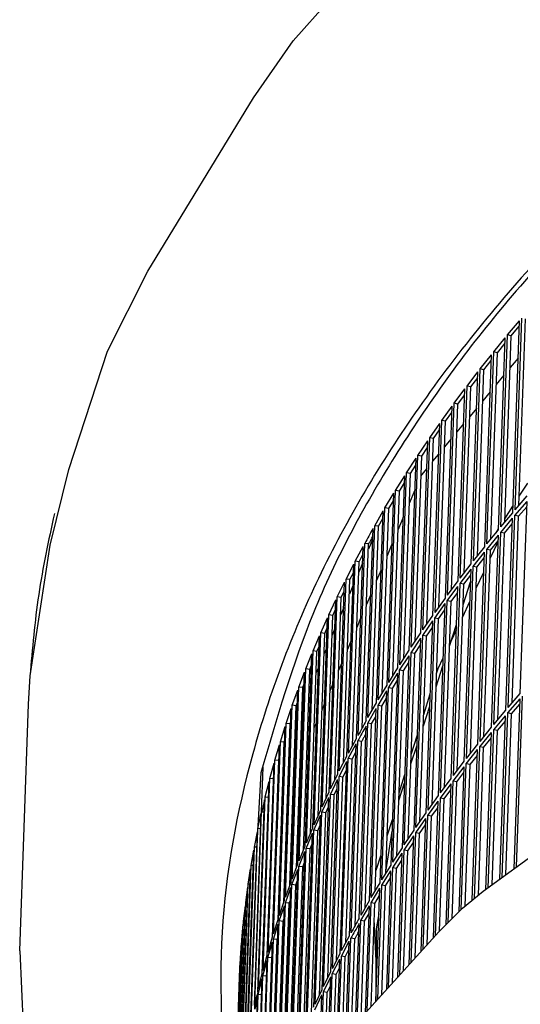
# Model space of a CAD drawing. Units: millimetres. Extents: x 706 to 4906, y 813 to 3783.
# Drawn here: x 3756 to 3801, y 1822 to 1909 of the extents above; entities that cross this region are included whole.
import ezdxf

# ---------------------------------------------------------------- set-up
doc = ezdxf.new("R2010")
doc.units = ezdxf.units.MM

msp = doc.modelspace()

# ---------------------------------------------------------------- linework, layer by layer
at = {"color": 1, "linetype": 'Continuous'}
for p, q in [((3780.557, 1906.852), (3783.73, 1910.393)), ((3777.047, 1901.797), (3780.557, 1906.852)), ((3767.697, 1886.468), (3777.047, 1901.797)), ((3764.118, 1879.388), (3767.697, 1886.468)), ((3800.212, 1865.353), (3800.809, 1882.335)), ((3800.553, 1865.746), (3801.133, 1882.262)), ((3799.548, 1880.839), (3800.597, 1882.086)), ((3799.874, 1880.768), (3800.58, 1881.607)), ((3800, 1865.104), (3800.597, 1882.086)), ((3798.319, 1879.336), (3799.341, 1880.589)), ((3798.745, 1863.608), (3799.341, 1880.589)), ((3798.952, 1863.857), (3799.548, 1880.839)), ((3799.294, 1864.265), (3799.874, 1880.768)), ((3799.874, 1880.768), (3799.548, 1880.839)), ((3798.646, 1879.267), (3799.324, 1880.098)), ((3760.709, 1868.925), (3764.118, 1879.388)), ((3797.122, 1877.827), (3798.118, 1879.085)), ((3797.521, 1862.104), (3798.118, 1879.085)), ((3797.723, 1862.355), (3798.319, 1879.336)), ((3798.067, 1862.776), (3798.646, 1879.267)), ((3798.646, 1879.267), (3798.319, 1879.336)), ((3800.481, 1878.796), (3799.775, 1877.944)), ((3796.525, 1860.846), (3797.122, 1877.827)), ((3797.45, 1877.759), (3797.122, 1877.827)), ((3797.45, 1877.759), (3798.1, 1878.58)), ((3795.956, 1876.311), (3796.925, 1877.575)), ((3796.285, 1876.245), (3796.907, 1877.056)), ((3796.329, 1860.593), (3796.925, 1877.575)), ((3796.871, 1861.282), (3797.45, 1877.759)), ((3799.225, 1877.281), (3798.547, 1876.463)), ((3794.822, 1874.789), (3795.765, 1876.058)), ((3795.168, 1859.076), (3795.765, 1876.058)), ((3795.359, 1859.33), (3795.956, 1876.311)), ((3795.706, 1859.782), (3796.285, 1876.245)), ((3796.285, 1876.245), (3795.956, 1876.311)), ((3795.152, 1874.724), (3795.746, 1875.523)), ((3798.002, 1875.806), (3797.353, 1875.023)), ((3793.719, 1873.26), (3794.636, 1874.535)), ((3794.039, 1857.553), (3794.636, 1874.535)), ((3794.225, 1857.807), (3794.822, 1874.789)), ((3794.574, 1858.277), (3795.152, 1874.724)), ((3795.152, 1874.724), (3794.822, 1874.789)), ((3796.813, 1874.37), (3796.193, 1873.622)), ((3794.05, 1873.197), (3794.616, 1873.983)), ((3792.649, 1871.726), (3793.539, 1873.005)), ((3792.942, 1856.024), (3793.539, 1873.005)), ((3793.123, 1856.279), (3793.719, 1873.26)), ((3793.473, 1856.767), (3794.05, 1873.197)), ((3794.05, 1873.197), (3793.719, 1873.26)), ((3795.656, 1872.975), (3795.065, 1872.262)), ((3792.052, 1854.744), (3792.649, 1871.726)), ((3792.981, 1871.664), (3792.649, 1871.726)), ((3792.981, 1871.664), (3793.519, 1872.436)), ((3791.61, 1870.185), (3792.473, 1871.469)), ((3791.877, 1854.488), (3792.473, 1871.469)), ((3791.944, 1870.125), (3792.453, 1870.882)), ((3792.404, 1855.251), (3792.981, 1871.664)), ((3794.533, 1871.62), (3793.971, 1870.942)), ((3791.014, 1853.204), (3791.61, 1870.185)), ((3791.368, 1853.73), (3791.944, 1870.125)), ((3791.944, 1870.125), (3791.61, 1870.185)), ((3793.444, 1870.305), (3792.911, 1869.662)), ((3790.604, 1868.639), (3791.44, 1869.928)), ((3790.844, 1852.946), (3791.44, 1869.928)), ((3790.939, 1868.58), (3791.419, 1869.32)), ((3759.036, 1862.237), (3760.709, 1868.925)), ((3789.63, 1867.086), (3790.439, 1868.38)), ((3789.843, 1851.399), (3790.439, 1868.38)), ((3790.007, 1851.657), (3790.604, 1868.639)), ((3790.363, 1852.206), (3790.939, 1868.58)), ((3790.939, 1868.58), (3790.604, 1868.639)), ((3791.915, 1868.46), (3791.883, 1868.384)), ((3792.388, 1869.031), (3791.915, 1868.46)), ((3789.965, 1867.029), (3790.417, 1867.751)), ((3800.581, 1866.567), (3801.327, 1867.736)), ((3788.688, 1865.529), (3789.471, 1866.827)), ((3788.874, 1849.846), (3789.471, 1866.827)), ((3789.033, 1850.105), (3789.63, 1867.086)), ((3789.391, 1850.677), (3789.965, 1867.029)), ((3789.965, 1867.029), (3789.63, 1867.086)), ((3791.341, 1867.108), (3790.846, 1865.939)), ((3800.212, 1865.353), (3801.286, 1866.594)), ((3789.025, 1865.473), (3789.448, 1866.175)), ((3799.304, 1864.562), (3800.02, 1865.686)), ((3800.195, 1864.868), (3801.269, 1866.109)), ((3800.519, 1864.795), (3801.253, 1865.643)), ((3800.673, 1849.128), (3801.269, 1866.109)), ((3787.779, 1863.966), (3788.534, 1865.269)), ((3787.938, 1848.287), (3788.534, 1865.269)), ((3788.092, 1848.547), (3788.688, 1865.529)), ((3788.451, 1849.144), (3789.025, 1865.473)), ((3789.025, 1865.473), (3788.688, 1865.529)), ((3798.952, 1863.857), (3800, 1865.104)), ((3799.599, 1847.887), (3800.195, 1864.868)), ((3799.939, 1848.28), (3800.519, 1864.795)), ((3800.519, 1864.795), (3800.195, 1864.868)), ((3787.182, 1846.984), (3787.779, 1863.966)), ((3787.544, 1847.607), (3788.116, 1863.912)), ((3788.116, 1863.912), (3787.779, 1863.966)), ((3788.116, 1863.912), (3788.511, 1864.592)), ((3790.309, 1864.674), (3789.844, 1863.577)), ((3798.935, 1863.372), (3799.983, 1864.619)), ((3799.26, 1863.301), (3799.966, 1864.141)), ((3799.386, 1847.638), (3799.983, 1864.619)), ((3787.034, 1846.723), (3787.631, 1863.705)), ((3787.519, 1862.85), (3787.606, 1863.005)), ((3797.706, 1861.87), (3798.728, 1863.122)), ((3797.723, 1862.355), (3798.745, 1863.608)), ((3798.131, 1846.141), (3798.728, 1863.122)), ((3798.338, 1846.391), (3798.935, 1863.372)), ((3798.522, 1863.335), (3798.748, 1863.688)), ((3798.68, 1846.798), (3799.26, 1863.301)), ((3799.26, 1863.301), (3798.935, 1863.372)), ((3757.271, 1850.683), (3759.036, 1862.237)), ((3786.058, 1860.824), (3786.759, 1862.136)), ((3786.163, 1845.154), (3786.759, 1862.136)), ((3786.306, 1845.416), (3786.902, 1862.398)), ((3786.669, 1846.072), (3787.241, 1862.345)), ((3787.241, 1862.345), (3786.902, 1862.398)), ((3787.597, 1862.757), (3787.224, 1861.877)), ((3789.312, 1862.323), (3788.878, 1861.298)), ((3796.525, 1860.846), (3797.521, 1862.104)), ((3798.006, 1861.059), (3798.707, 1862.54)), ((3798.032, 1861.8), (3798.71, 1862.631)), ((3786.397, 1860.774), (3786.734, 1861.402)), ((3796.508, 1860.36), (3797.504, 1861.619)), ((3796.907, 1844.637), (3797.504, 1861.619)), ((3797.109, 1844.888), (3797.706, 1861.87)), ((3797.453, 1845.31), (3798.032, 1861.8)), ((3798.032, 1861.8), (3797.706, 1861.87)), ((3785.247, 1859.246), (3785.921, 1860.562)), ((3785.324, 1843.58), (3785.921, 1860.562)), ((3785.462, 1843.843), (3786.058, 1860.824)), ((3785.827, 1844.525), (3786.397, 1860.774)), ((3786.397, 1860.774), (3786.058, 1860.824)), ((3786.707, 1860.658), (3786.365, 1859.851)), ((3795.359, 1859.33), (3796.329, 1860.593)), ((3795.912, 1843.379), (3796.508, 1860.36)), ((3796.836, 1860.292), (3796.508, 1860.36)), ((3796.836, 1860.292), (3797.486, 1861.114)), ((3785.587, 1859.197), (3785.894, 1859.796)), ((3788.351, 1860.056), (3787.948, 1859.104)), ((3795.342, 1858.845), (3796.312, 1860.108)), ((3795.671, 1858.778), (3796.293, 1859.589)), ((3795.715, 1843.127), (3796.312, 1860.108)), ((3796.257, 1843.816), (3796.836, 1860.292)), ((3796.771, 1858.448), (3797.442, 1859.867)), ((3784.468, 1857.663), (3785.115, 1858.983)), ((3784.518, 1842.001), (3785.115, 1858.983)), ((3784.65, 1842.265), (3785.247, 1859.246)), ((3785.017, 1842.981), (3785.587, 1859.197)), ((3785.587, 1859.197), (3785.247, 1859.246)), ((3785.853, 1858.644), (3785.542, 1857.909)), ((3794.225, 1857.807), (3795.168, 1859.076)), ((3794.746, 1841.863), (3795.342, 1858.845)), ((3795.093, 1842.316), (3795.671, 1858.778)), ((3795.671, 1858.778), (3795.342, 1858.845)), ((3795.608, 1856.978), (3796.273, 1859.003)), ((3784.809, 1857.616), (3785.087, 1858.182)), ((3787.426, 1857.873), (3787.053, 1856.993)), ((3794.208, 1857.322), (3795.151, 1858.591)), ((3794.538, 1857.257), (3795.132, 1858.057)), ((3794.554, 1841.61), (3795.151, 1858.591)), ((3783.722, 1856.076), (3784.342, 1857.399)), ((3783.745, 1840.418), (3784.342, 1857.399)), ((3783.872, 1840.682), (3784.468, 1857.663)), ((3784.241, 1841.435), (3784.809, 1857.616)), ((3784.809, 1857.616), (3784.468, 1857.663)), ((3793.105, 1855.794), (3794.022, 1857.068)), ((3793.123, 1856.279), (3794.039, 1857.553)), ((3793.425, 1840.087), (3794.022, 1857.068)), ((3793.611, 1840.341), (3794.208, 1857.322)), ((3793.96, 1840.811), (3794.538, 1857.257)), ((3794.538, 1857.257), (3794.208, 1857.322)), ((3795.57, 1855.911), (3796.212, 1857.266)), ((3783.126, 1839.094), (3783.722, 1856.076)), ((3783.497, 1839.887), (3784.064, 1856.03)), ((3784.064, 1856.03), (3783.722, 1856.076)), ((3784.064, 1856.03), (3784.312, 1856.56)), ((3785.035, 1856.714), (3784.754, 1856.051)), ((3792.052, 1854.744), (3792.942, 1856.024)), ((3793.437, 1855.73), (3794.003, 1856.517)), ((3783.005, 1838.829), (3783.601, 1855.811)), ((3783.01, 1854.484), (3783.601, 1855.811)), ((3786.536, 1855.774), (3786.193, 1854.967)), ((3792.035, 1854.259), (3792.925, 1855.538)), ((3792.328, 1838.557), (3792.925, 1855.538)), ((3792.509, 1838.812), (3793.105, 1855.794)), ((3792.86, 1839.3), (3793.437, 1855.73)), ((3793.437, 1855.73), (3793.105, 1855.794)), ((3794.399, 1853.294), (3795.033, 1855.225)), ((3782.413, 1837.503), (3783.01, 1854.484)), ((3782.786, 1838.34), (3783.352, 1854.44)), ((3783.352, 1854.44), (3783.01, 1854.484)), ((3783.352, 1854.44), (3783.57, 1854.93)), ((3784.253, 1854.869), (3784.003, 1854.279)), ((3791.014, 1853.204), (3791.877, 1854.488)), ((3791.438, 1837.278), (3792.035, 1854.259)), ((3792.367, 1854.197), (3792.035, 1854.259)), ((3792.367, 1854.197), (3792.905, 1854.97)), ((3794.55, 1853.754), (3795.016, 1854.738)), ((3782.297, 1837.237), (3782.894, 1854.218)), ((3782.33, 1852.888), (3782.894, 1854.218)), ((3785.682, 1853.76), (3785.37, 1853.025)), ((3790.997, 1852.718), (3791.86, 1854.003)), ((3791.263, 1837.021), (3791.86, 1854.003)), ((3791.33, 1852.658), (3791.839, 1853.415)), ((3791.791, 1837.784), (3792.367, 1854.197)), ((3794.404, 1853.446), (3794.55, 1853.754)), ((3797.396, 1831.627), (3827.557, 1853.667)), ((3781.623, 1835.64), (3782.22, 1852.621)), ((3781.683, 1851.288), (3782.22, 1852.621)), ((3781.733, 1835.906), (3782.33, 1852.888)), ((3782.109, 1836.792), (3782.673, 1852.845)), ((3782.673, 1852.845), (3782.33, 1852.888)), ((3782.673, 1852.845), (3782.861, 1853.29)), ((3783.506, 1853.109), (3783.287, 1852.591)), ((3790.007, 1851.657), (3790.844, 1852.946)), ((3790.4, 1835.737), (3790.997, 1852.718)), ((3790.754, 1836.264), (3791.33, 1852.658)), ((3791.33, 1852.658), (3790.997, 1852.718)), ((3784.863, 1851.83), (3784.583, 1851.167)), ((3789.99, 1851.172), (3790.827, 1852.461)), ((3790.23, 1835.48), (3790.827, 1852.461)), ((3790.325, 1851.113), (3790.805, 1851.854)), ((3793.404, 1851.332), (3793.854, 1852.283)), ((3780.982, 1834.039), (3781.579, 1851.021)), ((3781.069, 1849.684), (3781.579, 1851.021)), ((3781.087, 1834.306), (3781.683, 1851.288)), ((3781.465, 1835.246), (3782.027, 1851.247)), ((3782.027, 1851.247), (3781.683, 1851.288)), ((3782.027, 1851.247), (3782.185, 1851.641)), ((3782.796, 1851.434), (3782.608, 1850.989)), ((3789.016, 1849.62), (3789.826, 1850.914)), ((3789.033, 1850.105), (3789.843, 1851.399)), ((3789.229, 1833.932), (3789.826, 1850.914)), ((3789.394, 1834.19), (3789.99, 1851.172)), ((3789.75, 1834.739), (3790.325, 1851.113)), ((3790.325, 1851.113), (3789.99, 1851.172)), ((3793.226, 1849.72), (3793.828, 1851.556)), ((3793.267, 1850.897), (3793.404, 1851.332)), ((3757.137, 1848.18), (3757.271, 1850.683)), ((3781.414, 1849.644), (3781.542, 1849.981)), ((3784.081, 1849.985), (3783.831, 1849.395)), ((3789.352, 1849.563), (3789.804, 1850.285)), ((3780.374, 1832.434), (3780.97, 1849.416)), ((3780.473, 1832.702), (3781.069, 1849.684)), ((3780.489, 1848.076), (3780.97, 1849.416)), ((3780.854, 1833.703), (3781.414, 1849.644)), ((3781.414, 1849.644), (3781.069, 1849.684)), ((3782.122, 1849.844), (3781.964, 1849.472)), ((3788.075, 1848.062), (3788.857, 1849.361)), ((3788.092, 1848.547), (3788.874, 1849.846)), ((3788.261, 1832.379), (3788.857, 1849.361)), ((3788.42, 1832.638), (3789.016, 1849.62)), ((3788.777, 1833.21), (3789.352, 1849.563)), ((3789.352, 1849.563), (3789.016, 1849.62)), ((3792.124, 1847.259), (3792.698, 1849.087)), ((3799.599, 1847.887), (3800.673, 1849.128)), ((3756.37, 1826.346), (3757.137, 1848.18)), ((3780.834, 1848.038), (3780.932, 1848.31)), ((3781.484, 1848.34), (3781.357, 1848.04)), ((3783.335, 1848.225), (3783.116, 1847.708)), ((3787.182, 1846.984), (3787.938, 1848.287)), ((3788.411, 1848.007), (3788.834, 1848.709)), ((3799.582, 1847.401), (3800.656, 1848.642)), ((3799.906, 1847.329), (3800.639, 1848.176)), ((3800.128, 1833.621), (3800.656, 1848.642)), ((3800.342, 1833.778), (3800.873, 1848.89)), ((3779.799, 1830.826), (3780.396, 1847.807)), ((3779.892, 1831.094), (3780.489, 1848.076)), ((3779.942, 1846.464), (3780.396, 1847.807)), ((3780.276, 1832.163), (3780.834, 1848.038)), ((3780.834, 1848.038), (3780.489, 1848.076)), ((3787.165, 1846.499), (3787.921, 1847.802)), ((3787.324, 1830.821), (3787.921, 1847.802)), ((3787.478, 1831.081), (3788.075, 1848.062)), ((3787.837, 1831.677), (3788.411, 1848.007)), ((3788.411, 1848.007), (3788.075, 1848.062)), ((3792.088, 1846.255), (3792.66, 1847.996)), ((3798.338, 1846.391), (3799.386, 1847.638)), ((3799.07, 1832.849), (3799.582, 1847.401)), ((3799.405, 1833.094), (3799.906, 1847.329)), ((3799.906, 1847.329), (3799.582, 1847.401)), ((3779.345, 1829.483), (3779.942, 1846.464)), ((3779.732, 1830.628), (3780.287, 1846.428)), ((3780.287, 1846.428), (3779.942, 1846.464)), ((3780.287, 1846.428), (3780.354, 1846.625)), ((3780.883, 1846.921), (3780.787, 1846.695)), ((3782.625, 1846.55), (3782.436, 1846.105)), ((3786.569, 1829.518), (3787.165, 1846.499)), ((3786.93, 1830.141), (3787.503, 1846.445)), ((3787.503, 1846.445), (3787.165, 1846.499)), ((3787.503, 1846.445), (3787.897, 1847.125)), ((3798.321, 1845.906), (3799.369, 1847.153)), ((3798.646, 1845.834), (3799.352, 1846.674)), ((3798.861, 1832.697), (3799.369, 1847.153)), ((3779.257, 1829.214), (3779.854, 1846.195)), ((3779.428, 1844.849), (3779.854, 1846.195)), ((3780.318, 1845.588), (3780.253, 1845.434)), ((3786.42, 1829.257), (3787.017, 1846.238)), ((3797.092, 1844.403), (3798.114, 1845.656)), ((3797.109, 1844.888), (3798.131, 1846.141)), ((3797.627, 1831.796), (3798.114, 1845.656)), ((3797.831, 1831.944), (3798.321, 1845.906)), ((3798.167, 1832.19), (3798.646, 1845.834)), ((3798.646, 1845.834), (3798.321, 1845.906)), ((3778.831, 1827.868), (3779.428, 1844.849)), ((3779.222, 1829.102), (3779.774, 1844.815)), ((3779.774, 1844.815), (3779.428, 1844.849)), ((3779.774, 1844.815), (3779.809, 1844.926)), ((3781.951, 1844.96), (3781.793, 1844.588)), ((3785.462, 1843.843), (3786.163, 1845.154)), ((3785.692, 1827.949), (3786.289, 1844.931)), ((3786.055, 1828.606), (3786.627, 1844.879)), ((3786.627, 1844.879), (3786.289, 1844.931)), ((3786.906, 1845.384), (3786.992, 1845.539)), ((3791.017, 1843.737), (3791.56, 1845.465)), ((3797.419, 1844.333), (3798.097, 1845.165)), ((3778.746, 1827.586), (3779.346, 1844.579)), ((3778.948, 1843.231), (3779.346, 1844.579)), ((3785.445, 1843.358), (3786.146, 1844.669)), ((3785.549, 1827.688), (3786.146, 1844.669)), ((3785.784, 1843.307), (3786.12, 1843.936)), ((3790.987, 1842.9), (3791.528, 1844.546)), ((3795.894, 1842.894), (3796.89, 1844.152)), ((3795.912, 1843.379), (3796.907, 1844.637)), ((3796.422, 1830.837), (3796.89, 1844.152)), ((3796.621, 1830.999), (3797.092, 1844.403)), ((3796.96, 1831.273), (3797.419, 1844.333)), ((3797.419, 1844.333), (3797.092, 1844.403)), ((3778.274, 1825.979), (3778.871, 1842.961)), ((3778.351, 1826.249), (3778.948, 1843.231)), ((3778.5, 1841.609), (3778.871, 1842.961)), ((3778.746, 1827.586), (3779.294, 1843.198)), ((3779.294, 1843.198), (3778.948, 1843.231)), ((3781.313, 1843.456), (3781.186, 1843.157)), ((3784.633, 1841.78), (3785.307, 1843.095)), ((3784.65, 1842.265), (3785.324, 1843.58)), ((3784.71, 1826.114), (3785.307, 1843.095)), ((3784.848, 1826.376), (3785.445, 1843.358)), ((3785.213, 1827.059), (3785.784, 1843.307)), ((3785.784, 1843.307), (3785.445, 1843.358)), ((3794.746, 1841.863), (3795.715, 1843.127)), ((3796.222, 1842.826), (3796.873, 1843.647)), ((3777.701, 1842.111), (3777.356, 1835.837)), ((3777.774, 1838.657), (3777.913, 1842.61)), ((3784.973, 1841.73), (3785.28, 1842.33)), ((3794.729, 1841.378), (3795.698, 1842.642)), ((3795.058, 1841.311), (3795.68, 1842.122)), ((3795.248, 1829.829), (3795.698, 1842.642)), ((3795.442, 1830.023), (3795.894, 1842.894)), ((3795.783, 1830.319), (3796.222, 1842.826)), ((3796.222, 1842.826), (3795.894, 1842.894)), ((3777.833, 1824.357), (3778.429, 1841.339)), ((3777.904, 1824.628), (3778.5, 1841.609)), ((3778.086, 1839.983), (3778.429, 1841.339)), ((3778.822, 1841.58), (3778.5, 1841.609)), ((3780.711, 1842.037), (3780.615, 1841.811)), ((3783.855, 1840.197), (3784.501, 1841.516)), ((3783.872, 1840.682), (3784.518, 1842.001)), ((3783.905, 1824.535), (3784.501, 1841.516)), ((3784.037, 1824.798), (3784.633, 1841.78)), ((3784.404, 1825.514), (3784.973, 1841.73)), ((3784.973, 1841.73), (3784.633, 1841.78)), ((3789.922, 1839.656), (3790.431, 1841.206)), ((3789.946, 1840.33), (3790.458, 1841.958)), ((3793.611, 1840.341), (3794.554, 1841.61)), ((3794.289, 1828.874), (3794.729, 1841.378)), ((3794.633, 1829.216), (3795.058, 1841.311)), ((3795.058, 1841.311), (3794.729, 1841.378)), ((3780.141, 1840.693), (3779.988, 1837.9)), ((3783.126, 1839.094), (3783.745, 1840.418)), ((3784.195, 1840.149), (3784.473, 1840.716)), ((3793.594, 1839.856), (3794.537, 1841.125)), ((3793.924, 1839.791), (3794.518, 1840.59)), ((3794.1, 1828.685), (3794.537, 1841.125)), ((3777.425, 1822.734), (3778.022, 1839.716)), ((3777.49, 1823.001), (3778.086, 1839.983)), ((3778.086, 1839.983), (3778.381, 1839.958)), ((3783.109, 1838.609), (3783.728, 1839.932)), ((3783.131, 1822.951), (3783.728, 1839.932)), ((3783.258, 1823.215), (3783.855, 1840.197)), ((3783.627, 1823.968), (3784.195, 1840.149)), ((3784.195, 1840.149), (3783.855, 1840.197)), ((3792.492, 1838.327), (3793.408, 1839.601)), ((3792.509, 1838.812), (3793.425, 1840.087)), ((3792.984, 1827.524), (3793.408, 1839.601)), ((3793.168, 1827.727), (3793.594, 1839.856)), ((3793.514, 1828.101), (3793.924, 1839.791)), ((3793.924, 1839.791), (3793.594, 1839.856)), ((3777.178, 1821.676), (3777.774, 1838.657)), ((3777.774, 1838.657), (3777.984, 1838.64)), ((3782.413, 1837.503), (3783.005, 1838.829)), ((3782.512, 1821.628), (3783.109, 1838.609)), ((3783.45, 1838.563), (3783.109, 1838.609)), ((3783.45, 1838.563), (3783.699, 1839.094)), ((3792.823, 1838.264), (3793.389, 1839.05)), ((3777.147, 1821.54), (3777.743, 1838.521)), ((3777.449, 1837.164), (3777.743, 1838.521)), ((3782.391, 1821.363), (3782.988, 1838.344)), ((3782.396, 1837.017), (3782.988, 1838.344)), ((3782.883, 1822.421), (3783.45, 1838.563)), ((3788.894, 1836.522), (3789.371, 1837.977)), ((3791.421, 1836.792), (3792.311, 1838.072)), ((3791.438, 1837.278), (3792.328, 1838.557)), ((3791.899, 1826.329), (3792.311, 1838.072)), ((3792.077, 1826.525), (3792.492, 1838.327)), ((3792.424, 1826.908), (3792.823, 1838.264)), ((3792.823, 1838.264), (3792.492, 1838.327)), ((3776.797, 1819.91), (3777.393, 1836.892)), ((3776.853, 1820.182), (3777.449, 1837.164)), ((3777.127, 1835.532), (3777.393, 1836.892)), ((3777.695, 1837.145), (3777.449, 1837.164)), ((3781.733, 1835.906), (3782.297, 1837.237)), ((3781.799, 1820.036), (3782.396, 1837.017)), ((3782.173, 1820.873), (3782.738, 1836.973)), ((3782.738, 1836.973), (3782.396, 1837.017)), ((3782.738, 1836.973), (3782.957, 1837.463)), ((3788.788, 1833.519), (3789.334, 1836.93)), ((3790.4, 1835.737), (3791.263, 1837.021)), ((3791.754, 1836.73), (3792.291, 1837.503)), ((3781.684, 1819.77), (3782.28, 1836.752)), ((3781.716, 1835.421), (3782.28, 1836.752)), ((3790.383, 1835.252), (3791.246, 1836.536)), ((3790.847, 1825.17), (3791.246, 1836.536)), ((3791.02, 1825.361), (3791.421, 1836.792)), ((3791.368, 1825.744), (3791.754, 1836.73)), ((3791.754, 1836.73), (3791.421, 1836.792)), ((3776.48, 1818.278), (3777.077, 1835.26)), ((3776.531, 1818.55), (3777.127, 1835.532)), ((3776.839, 1833.898), (3777.077, 1835.26)), ((3777.345, 1835.516), (3777.127, 1835.532)), ((3781.01, 1818.173), (3781.606, 1835.155)), ((3781.069, 1833.821), (3781.606, 1835.155)), ((3781.087, 1834.306), (3781.623, 1835.64)), ((3781.12, 1818.44), (3781.716, 1835.421)), ((3781.495, 1819.326), (3782.059, 1835.379)), ((3782.059, 1835.379), (3781.716, 1835.421)), ((3782.059, 1835.379), (3782.248, 1835.823)), ((3789.394, 1834.19), (3790.23, 1835.48)), ((3789.996, 1824.233), (3790.383, 1835.252)), ((3790.345, 1824.617), (3790.716, 1835.191)), ((3790.716, 1835.191), (3790.383, 1835.252)), ((3790.716, 1835.191), (3791.225, 1835.949)), ((3787.901, 1833.499), (3788.348, 1834.858)), ((3789.377, 1833.705), (3790.213, 1834.994)), ((3789.711, 1833.647), (3790.192, 1834.387)), ((3789.828, 1824.048), (3790.213, 1834.994)), ((3776.198, 1816.644), (3776.794, 1833.625)), ((3776.242, 1816.916), (3776.839, 1833.898)), ((3776.584, 1832.261), (3776.794, 1833.625)), ((3777.029, 1833.885), (3776.839, 1833.898)), ((3780.368, 1816.573), (3780.965, 1833.554)), ((3780.456, 1832.217), (3780.965, 1833.554)), ((3780.473, 1832.702), (3780.982, 1834.039)), ((3780.473, 1816.84), (3781.069, 1833.821)), ((3780.851, 1817.78), (3781.413, 1833.78)), ((3781.413, 1833.78), (3781.069, 1833.821)), ((3781.413, 1833.78), (3781.572, 1834.174)), ((3788.403, 1832.153), (3789.212, 1833.447)), ((3788.42, 1832.638), (3789.229, 1833.932)), ((3788.844, 1822.964), (3789.212, 1833.447)), ((3789.006, 1823.142), (3789.377, 1833.705)), ((3789.356, 1823.528), (3789.711, 1833.647)), ((3789.711, 1833.647), (3789.377, 1833.705)), ((3780.8, 1832.178), (3780.928, 1832.514)), ((3788.738, 1832.096), (3789.19, 1832.818)), ((3775.948, 1815.007), (3776.545, 1831.988)), ((3775.988, 1815.28), (3776.584, 1832.261)), ((3776.363, 1830.623), (3776.545, 1831.988)), ((3776.746, 1832.251), (3776.584, 1832.261)), ((3779.76, 1814.968), (3780.357, 1831.949)), ((3779.859, 1815.235), (3780.456, 1832.217)), ((3779.875, 1830.609), (3780.357, 1831.949)), ((3779.892, 1831.094), (3780.374, 1832.434)), ((3780.24, 1816.236), (3780.8, 1832.178)), ((3780.8, 1832.178), (3780.456, 1832.217)), ((3787.461, 1830.596), (3788.243, 1831.894)), ((3787.478, 1831.081), (3788.261, 1832.379)), ((3787.893, 1821.917), (3788.243, 1831.894)), ((3788.049, 1822.089), (3788.403, 1832.153)), ((3788.4, 1822.475), (3788.738, 1832.096)), ((3788.738, 1832.096), (3788.403, 1832.153)), ((3795.546, 1830.126), (3797.396, 1831.627)), ((3779.345, 1829.483), (3779.799, 1830.826)), ((3780.22, 1830.571), (3780.318, 1830.843)), ((3786.569, 1829.518), (3787.324, 1830.821)), ((3787.797, 1830.54), (3788.221, 1831.242)), ((3775.733, 1813.368), (3776.329, 1830.349)), ((3775.766, 1813.641), (3776.363, 1830.623)), ((3776.175, 1828.982), (3776.329, 1830.349)), ((3776.497, 1830.615), (3776.363, 1830.623)), ((3779.185, 1813.359), (3779.782, 1830.341)), ((3779.279, 1813.628), (3779.875, 1830.609)), ((3779.328, 1828.997), (3779.782, 1830.341)), ((3779.663, 1814.696), (3780.22, 1830.571)), ((3780.22, 1830.571), (3779.875, 1830.609)), ((3786.552, 1829.033), (3787.307, 1830.335)), ((3786.976, 1820.907), (3787.307, 1830.335)), ((3787.126, 1821.072), (3787.461, 1830.596)), ((3787.797, 1830.54), (3787.461, 1830.596)), ((3787.479, 1821.46), (3787.797, 1830.54)), ((3793.446, 1828.033), (3795.546, 1830.126)), ((3778.831, 1827.868), (3779.257, 1829.214)), ((3779.674, 1828.961), (3779.74, 1829.159)), ((3786.238, 1820.093), (3786.552, 1829.033)), ((3786.889, 1828.979), (3786.552, 1829.033)), ((3786.889, 1828.979), (3787.283, 1829.658)), ((3787.975, 1824.246), (3787.749, 1829.147)), ((3787.955, 1828.316), (3788.164, 1829.619)), ((3775.551, 1811.727), (3776.147, 1828.709)), ((3775.579, 1812.001), (3776.175, 1828.982)), ((3776.022, 1827.34), (3776.147, 1828.709)), ((3776.281, 1828.977), (3776.175, 1828.982)), ((3778.644, 1811.747), (3779.24, 1828.728)), ((3778.732, 1812.016), (3779.328, 1828.997)), ((3778.814, 1827.382), (3779.24, 1828.728)), ((3779.119, 1813.162), (3779.674, 1828.961)), ((3779.674, 1828.961), (3779.328, 1828.997)), ((3786.093, 1819.934), (3786.403, 1828.772)), ((3786.591, 1820.482), (3786.889, 1828.979)), ((3787.898, 1822.074), (3787.955, 1828.316)), ((3775.425, 1810.359), (3776.022, 1827.34)), ((3775.634, 1808.414), (3793.446, 1828.033)), ((3776.099, 1827.337), (3776.022, 1827.34)), ((3778.249, 1811.295), (3778.814, 1827.382)), ((3778.351, 1826.249), (3778.746, 1827.586)), ((3778.61, 1811.693), (3779.16, 1827.348)), ((3779.16, 1827.348), (3778.814, 1827.382)), ((3779.16, 1827.348), (3779.196, 1827.46)), ((3784.848, 1826.376), (3785.549, 1827.688)), ((3785.383, 1819.152), (3785.675, 1827.464)), ((3786.013, 1827.412), (3785.675, 1827.464)), ((3785.737, 1819.542), (3786.013, 1827.412)), ((3786.292, 1827.917), (3786.379, 1828.072)), ((3775.403, 1810.085), (3775.999, 1827.067)), ((3775.901, 1825.697), (3775.999, 1827.067)), ((3778.173, 1811.211), (3778.732, 1827.113)), ((3778.334, 1825.764), (3778.732, 1827.113)), ((3784.831, 1825.891), (3785.532, 1827.202)), ((3785.17, 1825.84), (3785.506, 1826.469)), ((3785.244, 1818.999), (3785.532, 1827.202)), ((3756.37, 1826.346), (3756.782, 1816.385)), ((3775.305, 1808.715), (3775.901, 1825.697)), ((3775.951, 1825.695), (3775.901, 1825.697)), ((3777.809, 1810.809), (3778.334, 1825.764)), ((3777.904, 1824.628), (3778.274, 1825.979)), ((3778.173, 1811.211), (3778.68, 1825.731)), ((3778.68, 1825.731), (3778.334, 1825.764)), ((3784.02, 1824.313), (3784.693, 1825.628)), ((3784.037, 1824.798), (3784.71, 1826.114)), ((3784.429, 1818.101), (3784.693, 1825.628)), ((3784.562, 1818.248), (3784.831, 1825.891)), ((3785.17, 1825.84), (3784.831, 1825.891)), ((3784.917, 1818.639), (3785.17, 1825.84)), ((3775.288, 1808.441), (3775.885, 1825.423)), ((3775.815, 1824.052), (3775.885, 1825.423)), ((3777.738, 1810.732), (3778.257, 1825.494)), ((3777.887, 1824.143), (3778.257, 1825.494)), ((3784.36, 1824.264), (3784.667, 1824.863)), ((3775.247, 1807.926), (3775.815, 1824.052)), ((3775.247, 1807.926), (3775.804, 1823.777)), ((3775.837, 1824.051), (3775.815, 1824.052)), ((3777.338, 1810.292), (3777.816, 1823.872)), ((3777.403, 1810.362), (3777.887, 1824.143)), ((3777.473, 1822.516), (3777.816, 1823.872)), ((3777.49, 1823.001), (3777.833, 1824.357)), ((3778.209, 1824.114), (3777.887, 1824.143)), ((3783.241, 1822.73), (3783.888, 1824.049)), ((3783.258, 1823.215), (3783.905, 1824.535)), ((3783.648, 1817.241), (3783.888, 1824.049)), ((3783.776, 1817.382), (3784.02, 1824.313)), ((3784.36, 1824.264), (3784.02, 1824.313)), ((3784.132, 1817.774), (3784.36, 1824.264)), ((3782.512, 1821.628), (3783.131, 1822.951)), ((3783.582, 1822.683), (3783.859, 1823.249)), ((3776.974, 1809.89), (3777.408, 1822.249)), ((3777.031, 1809.953), (3777.473, 1822.516)), ((3777.473, 1822.516), (3777.767, 1822.491)), ((3782.495, 1821.143), (3783.114, 1822.466)), ((3782.902, 1816.419), (3783.114, 1822.466)), ((3783.024, 1816.554), (3783.241, 1822.73)), ((3783.582, 1822.683), (3783.241, 1822.73)), ((3783.38, 1816.946), (3783.582, 1822.683)), ((3777.161, 1821.19), (3777.178, 1821.676))]:
    msp.add_line(p, q, dxfattribs=at)
for points, knots in [([(3902.571, 1948.673), (3894.331, 1945.516), (3878.325, 1939.383), (3855.946, 1928.341), (3835.885, 1916.348), (3818.366, 1903.374), (3803.535, 1889.555), (3791.541, 1874.994), (3782.487, 1859.8), (3776.572, 1844.113), (3773.606, 1828.053), (3774.328, 1817.39), (3774.688, 1812.074)], [0, 0, 0, 0, 26.461591, 51.401805, 74.753047, 96.497468, 116.678684, 135.41532, 152.914327, 169.478819, 185.50151, 201.435546, 201.435546, 201.435546, 201.435546]), ([(3811.338, 1896.358), (3807.184, 1892.173), (3799.142, 1884.07), (3789.446, 1870.538), (3781.948, 1856.668), (3779.095, 1846.889), (3777.701, 1842.111)], [0, 0, 0, 0, 17.662592, 34.19575, 49.784112, 64.678555, 64.678555, 64.678555, 64.678555]), ([(3759.418, 1865.03), (3758.906, 1862.65), (3757.885, 1857.907), (3757.469, 1853.073), (3757.261, 1850.665)], [0, 0, 0, 0, 7.295988, 14.538759, 14.538759, 14.538759, 14.538759]), ([(3787.631, 1863.705), (3787.508, 1863.487), (3787.263, 1863.053), (3787.022, 1862.616), (3786.902, 1862.398)], [0, 0, 0, 0, 0.749194, 1.49641, 1.49641, 1.49641, 1.49641]), ([(3787.519, 1862.85), (3787.473, 1862.766), (3787.379, 1862.598), (3787.287, 1862.429), (3787.241, 1862.345)], [0, 0, 0, 0, 0.2885644, 0.5768358, 0.5768358, 0.5768358, 0.5768358]), ([(4151.992, 1845.273), (4139.22, 1846.134), (4113.684, 1847.855), (4075.4, 1847.927), (4037.526, 1846.168), (4000.472, 1842.418), (3964.657, 1836.767), (3930.479, 1829.266), (3898.32, 1820.002), (3868.537, 1809.078), (3841.456, 1796.613), (3817.384, 1782.736), (3796.547, 1767.606), (3779.299, 1751.316), (3765.433, 1734.19), (3759.302, 1721.566), (3756.349, 1715.486)], [0, 0, 0, 0, 38.396999, 76.764726, 114.773291, 152.099827, 188.435119, 223.490622, 257.006116, 288.758408, 318.571643, 346.329992, 371.993691, 395.619224, 417.383184, 437.60551, 437.60551, 437.60551, 437.60551]), ([(3787.034, 1846.723), (3786.911, 1846.506), (3786.666, 1846.071), (3786.426, 1845.634), (3786.306, 1845.416)], [0, 0, 0, 0, 0.749194, 1.49641, 1.49641, 1.49641, 1.49641]), ([(3787.017, 1846.238), (3786.894, 1846.021), (3786.649, 1845.586), (3786.409, 1845.149), (3786.289, 1844.931)], [0, 0, 0, 0, 0.749194, 1.49641, 1.49641, 1.49641, 1.49641]), ([(3786.906, 1845.384), (3786.859, 1845.3), (3786.766, 1845.131), (3786.673, 1844.963), (3786.627, 1844.879)], [0, 0, 0, 0, 0.2885652, 0.5768376, 0.5768376, 0.5768376, 0.5768376]), ([(3778.022, 1839.716), (3777.98, 1839.54), (3777.895, 1839.187), (3777.815, 1838.834), (3777.774, 1838.657)], [0, 0, 0, 0, 0.543915, 1.087306, 1.087306, 1.087306, 1.087306]), ([(3786.42, 1829.257), (3786.298, 1829.039), (3786.053, 1828.605), (3785.812, 1828.168), (3785.692, 1827.949)], [0, 0, 0, 0, 0.749194, 1.49641, 1.49641, 1.49641, 1.49641]), ([(3786.403, 1828.772), (3786.281, 1828.554), (3786.036, 1828.12), (3785.795, 1827.683), (3785.675, 1827.464)], [0, 0, 0, 0, 0.749194, 1.49641, 1.49641, 1.49641, 1.49641]), ([(3786.292, 1827.917), (3786.245, 1827.833), (3786.152, 1827.665), (3786.06, 1827.496), (3786.013, 1827.412)], [0, 0, 0, 0, 0.2885571, 0.5768214, 0.5768214, 0.5768214, 0.5768214]), ([(3791.477, 1678.455), (3791.651, 1672.803), (3792.003, 1661.293), (3797.424, 1644.242), (3806.256, 1627.58), (3818.726, 1611.47), (3834.547, 1596.071), (3853.565, 1581.532), (3875.552, 1568.006), (3900.262, 1555.639), (3927.412, 1544.571), (3956.691, 1534.927), (3987.76, 1526.82), (4020.26, 1520.343), (4053.813, 1515.572), (4088.029, 1512.563), (4122.509, 1511.352), (4156.852, 1511.952), (4190.658, 1514.356), (4223.532, 1518.536), (4255.094, 1524.444), (4284.977, 1532.009), (4312.837, 1541.145), (4338.354, 1551.747), (4361.236, 1563.697), (4381.226, 1576.865), (4398.095, 1591.116), (4411.644, 1606.312), (4421.692, 1622.31), (4428.065, 1638.946), (4430.614, 1656.001), (4429.268, 1673.192), (4424.078, 1690.235), (4415.178, 1706.899), (4402.728, 1723.008), (4386.901, 1738.408), (4367.885, 1752.946), (4345.898, 1766.473), (4321.188, 1778.839), (4294.038, 1789.908), (4264.759, 1799.552), (4233.69, 1807.659), (4201.189, 1814.136), (4167.636, 1818.907), (4133.42, 1821.915), (4098.94, 1823.127), (4064.597, 1822.527), (4030.792, 1820.122), (3997.918, 1815.942), (3966.356, 1810.035), (3936.472, 1802.47), (3908.613, 1793.334), (3883.096, 1782.732), (3860.214, 1770.782), (3840.222, 1757.614), (3823.36, 1743.363), (3809.79, 1728.168), (3799.81, 1712.167), (3793.206, 1695.539), (3792.047, 1684.081), (3791.477, 1678.455)], [0, 0, 0, 0, 16.895127, 34.407405, 53.066347, 73.26374, 95.246012, 119.131002, 144.931609, 172.577685, 201.93383, 232.813382, 264.989538, 298.204524, 332.177473, 366.61149, 401.200237, 435.634254, 469.607203, 502.822189, 534.998345, 565.877897, 595.234042, 622.880118, 648.680724, 672.565715, 694.547987, 714.74538, 733.404322, 750.9166, 767.811727, 784.706854, 802.219132, 820.878074, 841.075467, 863.057739, 886.94273, 912.743336, 940.389412, 969.745557, 1000.625109, 1032.801265, 1066.016251, 1099.9892, 1134.423217, 1169.011964, 1203.445981, 1237.41893, 1270.633916, 1302.810072, 1333.689624, 1363.045769, 1390.691844, 1416.492451, 1440.377442, 1462.359714, 1482.557106, 1501.216049, 1518.728327, 1535.623454, 1535.623454, 1535.623454, 1535.623454]), ([(3777.408, 1822.249), (3777.366, 1822.073), (3777.282, 1821.72), (3777.201, 1821.367), (3777.161, 1821.19)], [0, 0, 0, 0, 0.543917, 1.087319, 1.087319, 1.087319, 1.087319]), ([(3777.425, 1822.734), (3777.383, 1822.558), (3777.299, 1822.206), (3777.218, 1821.852), (3777.178, 1821.676)], [0, 0, 0, 0, 0.543916, 1.08731, 1.08731, 1.08731, 1.08731])]:
    msp.add_open_spline(points, degree=3, knots=knots, dxfattribs=at)

doc.saveas('drawing.dxf')
